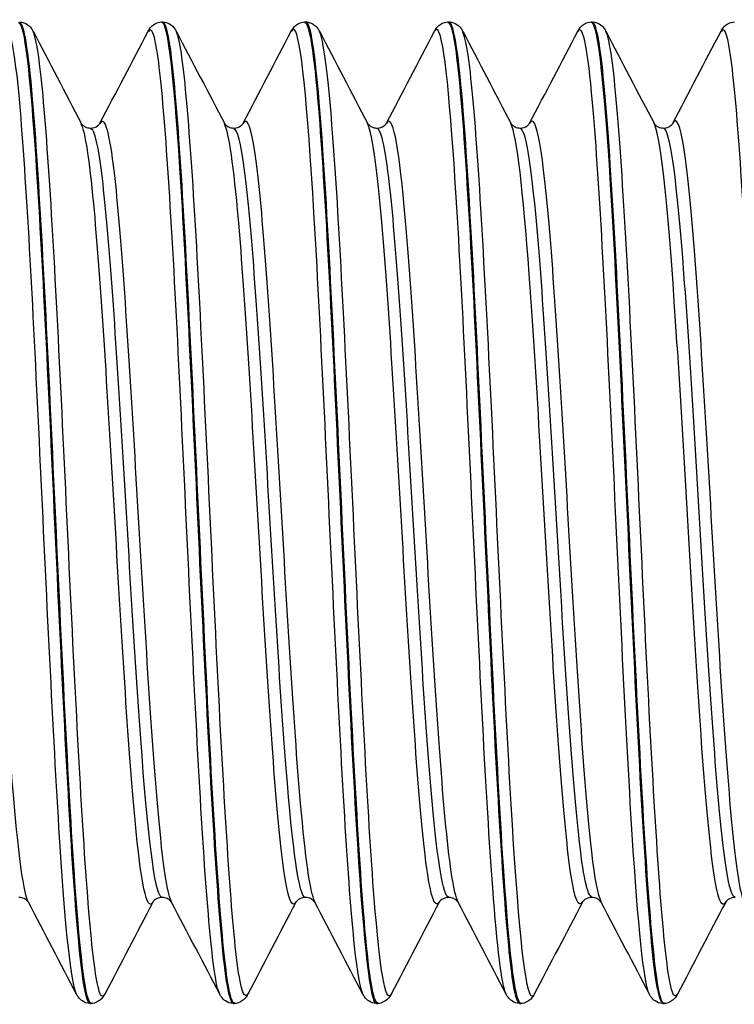
# Model space of a CAD drawing. Units: millimetres. Extents: x -249 to 192, y -817 to 161.
# Drawn here: x -153 to -145, y -468 to -456 of the extents above; entities that cross this region are included whole.
import ezdxf

# ---------------------------------------------------------------- set-up
doc = ezdxf.new("R2010")
doc.units = ezdxf.units.MM
doc.header["$LTSCALE"] = 0.5
doc.layers.add('SuP-Sichtbare-Kanten', color=7, linetype='Continuous', lineweight=25)
doc.layers.add('SuP-Sichtbare-tangentiale-Kanten', color=7, linetype='Continuous', lineweight=25)

msp = doc.modelspace()

# ---------------------------------------------------------------- linework, layer by layer
at = {"layer": 'SuP-Sichtbare-Kanten'}
for p, q in [((-151.734, -456.292), (-151.717, -456.292)), ((-149.982, -456.292), (-149.965, -456.292)), ((-148.23, -456.292), (-148.214, -456.292)), ((-146.479, -456.292), (-146.462, -456.292)), ((-152.61, -468.292), (-152.593, -468.292)), ((-150.858, -468.292), (-150.841, -468.292)), ((-149.106, -468.292), (-149.09, -468.292)), ((-147.354, -468.292), (-147.338, -468.292)), ((-145.603, -468.292), (-145.586, -468.292))]:
    msp.add_line(p, q, dxfattribs=at)
for points, knots in [([(-153.486, -456.299), (-153.455, -456.296), (-153.423, -456.404), (-153.392, -456.625), (-153.313, -457.189), (-153.233, -458.478), (-153.153, -460.068), (-153.074, -461.658), (-152.994, -463.522), (-152.915, -465.043), (-152.835, -466.564), (-152.756, -467.717), (-152.676, -468.122), (-152.654, -468.235), (-152.632, -468.289), (-152.61, -468.286)], [-146.086165, -146.086165, -146.086165, -146.086165, -145.748953, -145.748953, -145.748953, -144.892889, -144.892889, -144.892889, -144.036903, -144.036903, -144.036903, -143.180995, -143.180995, -143.180995, -142.942466, -142.942466, -142.942466, -142.942466]), ([(-152.592, -468.292), (-152.593, -468.292), (-152.594, -468.292), (-152.595, -468.292), (-152.674, -468.28), (-152.754, -467.495), (-152.833, -466.196), (-152.913, -464.897), (-152.992, -463.106), (-153.072, -461.414), (-153.151, -459.722), (-153.231, -458.158), (-153.31, -457.237), (-153.363, -456.624), (-153.416, -456.302), (-153.469, -456.298)], [136.657173, 136.657173, 136.657173, 136.657173, 136.665908, 136.665908, 136.665908, 137.52156, 137.52156, 137.52156, 138.376912, 138.376912, 138.376912, 139.231972, 139.231972, 139.231972, 139.800873, 139.800873, 139.800873, 139.800873]), ([(-153.468, -456.292), (-153.433, -456.293), (-153.399, -456.307), (-153.354, -456.337), (-153.34, -456.353), (-153.319, -456.38), (-153.311, -456.393), (-153.305, -456.404)], [0, 0, 0, 0, 0.0199293, 0.0199293, 0.03880763, 0.03880763, 0.05632196, 0.05632196, 0.05632196, 0.05632196]), ([(-151.897, -456.404), (-151.888, -456.386), (-151.876, -456.366), (-151.842, -456.333), (-151.826, -456.32), (-151.786, -456.3), (-151.761, -456.293), (-151.734, -456.292)], [0, 0, 0, 0, 0.02738989, 0.02738989, 0.04161406, 0.04161406, 0.05634975, 0.05634975, 0.05634975, 0.05634975]), ([(-151.734, -456.292), (-151.73, -456.292), (-151.726, -456.293), (-151.722, -456.297), (-151.642, -456.37), (-151.563, -457.215), (-151.483, -458.554), (-151.404, -459.892), (-151.324, -461.701), (-151.245, -463.383), (-151.165, -465.065), (-151.086, -466.592), (-151.006, -467.461), (-150.957, -468.002), (-150.907, -468.281), (-150.858, -468.284)], [-139.80298, -139.80298, -139.80298, -139.80298, -139.758133, -139.758133, -139.758133, -138.902607, -138.902607, -138.902607, -138.047156, -138.047156, -138.047156, -137.19178, -137.19178, -137.19178, -136.65928, -136.65928, -136.65928, -136.65928]), ([(-151.717, -456.292), (-151.681, -456.293), (-151.648, -456.307), (-151.602, -456.337), (-151.588, -456.353), (-151.567, -456.38), (-151.56, -456.393), (-151.554, -456.404)], [0, 0, 0, 0, 0.0199293, 0.0199293, 0.03880763, 0.03880763, 0.05632196, 0.05632196, 0.05632196, 0.05632196]), ([(-150.841, -468.285), (-150.868, -468.288), (-150.895, -468.208), (-150.922, -468.039), (-151.002, -467.547), (-151.082, -466.313), (-151.162, -464.747), (-151.241, -463.182), (-151.321, -461.313), (-151.401, -459.758), (-151.48, -458.204), (-151.56, -456.991), (-151.64, -456.521), (-151.666, -456.369), (-151.691, -456.296), (-151.717, -456.298)], [130.373988, 130.373988, 130.373988, 130.373988, 130.667264, 130.667264, 130.667264, 131.525243, 131.525243, 131.525243, 132.382865, 132.382865, 132.382865, 133.240138, 133.240138, 133.240138, 133.517688, 133.517688, 133.517688, 133.517688]), ([(-150.146, -456.404), (-150.136, -456.386), (-150.124, -456.366), (-150.09, -456.333), (-150.074, -456.32), (-150.034, -456.3), (-150.009, -456.293), (-149.983, -456.292)], [0, 0, 0, 0, 0.02738989, 0.02738989, 0.04161406, 0.04161406, 0.05634975, 0.05634975, 0.05634975, 0.05634975]), ([(-149.983, -456.297), (-149.927, -456.3), (-149.87, -456.662), (-149.814, -457.345), (-149.735, -458.313), (-149.655, -459.909), (-149.576, -461.608), (-149.496, -463.307), (-149.417, -465.079), (-149.338, -466.341), (-149.26, -467.566), (-149.183, -468.289), (-149.106, -468.292)], [-133.519795, -133.519795, -133.519795, -133.519795, -132.915995, -132.915995, -132.915995, -132.061055, -132.061055, -132.061055, -131.206185, -131.206185, -131.206185, -130.376095, -130.376095, -130.376095, -130.376095]), ([(-149.089, -468.285), (-149.141, -468.283), (-149.193, -467.975), (-149.245, -467.382), (-149.325, -466.471), (-149.405, -464.903), (-149.485, -463.202), (-149.565, -461.501), (-149.645, -459.697), (-149.725, -458.39), (-149.805, -457.083), (-149.885, -456.297), (-149.965, -456.292), (-149.965, -456.292), (-149.965, -456.292), (-149.965, -456.292)], [124.090803, 124.090803, 124.090803, 124.090803, 124.650716, 124.650716, 124.650716, 125.511427, 125.511427, 125.511427, 126.371723, 126.371723, 126.371723, 127.231612, 127.231612, 127.231612, 127.234502, 127.234502, 127.234502, 127.234502]), ([(-149.965, -456.292), (-149.929, -456.293), (-149.896, -456.307), (-149.851, -456.337), (-149.836, -456.353), (-149.815, -456.38), (-149.808, -456.393), (-149.802, -456.404)], [0, 0, 0, 0, 0.0199293, 0.0199293, 0.03880763, 0.03880763, 0.05632196, 0.05632196, 0.05632196, 0.05632196]), ([(-148.394, -456.404), (-148.384, -456.386), (-148.373, -456.366), (-148.338, -456.333), (-148.323, -456.32), (-148.283, -456.3), (-148.257, -456.293), (-148.231, -456.292)], [0, 0, 0, 0, 0.02738989, 0.02738989, 0.04161406, 0.04161406, 0.05634975, 0.05634975, 0.05634975, 0.05634975]), ([(-148.231, -456.299), (-148.203, -456.295), (-148.174, -456.382), (-148.146, -456.563), (-148.067, -457.07), (-147.987, -458.31), (-147.908, -459.874), (-147.829, -461.438), (-147.749, -463.299), (-147.67, -464.846), (-147.59, -466.392), (-147.511, -467.596), (-147.432, -468.063), (-147.406, -468.215), (-147.38, -468.288), (-147.354, -468.285)], [-127.236609, -127.236609, -127.236609, -127.236609, -126.932881, -126.932881, -126.932881, -126.078427, -126.078427, -126.078427, -125.224039, -125.224039, -125.224039, -124.369718, -124.369718, -124.369718, -124.09291, -124.09291, -124.09291, -124.09291]), ([(-147.337, -468.291), (-147.412, -468.29), (-147.487, -467.616), (-147.562, -466.456), (-147.642, -465.212), (-147.722, -463.432), (-147.803, -461.712), (-147.883, -459.994), (-147.963, -458.366), (-148.043, -457.376), (-148.1, -456.676), (-148.157, -456.303), (-148.214, -456.298)], [117.807618, 117.807618, 117.807618, 117.807618, 118.613368, 118.613368, 118.613368, 119.477232, 119.477232, 119.477232, 120.34062, 120.34062, 120.34062, 120.951317, 120.951317, 120.951317, 120.951317]), ([(-148.213, -456.292), (-148.177, -456.293), (-148.144, -456.307), (-148.099, -456.337), (-148.084, -456.353), (-148.063, -456.38), (-148.056, -456.393), (-148.05, -456.404)], [0, 0, 0, 0, 0.0199293, 0.0199293, 0.03880763, 0.03880763, 0.05632196, 0.05632196, 0.05632196, 0.05632196]), ([(-146.642, -456.404), (-146.633, -456.386), (-146.621, -456.366), (-146.586, -456.333), (-146.571, -456.32), (-146.531, -456.3), (-146.505, -456.293), (-146.479, -456.292)], [0, 0, 0, 0, 0.02738989, 0.02738989, 0.04161406, 0.04161406, 0.05634975, 0.05634975, 0.05634975, 0.05634975]), ([(-146.479, -456.292), (-146.479, -456.292), (-146.479, -456.292), (-146.479, -456.292), (-146.396, -456.289), (-146.312, -457.138), (-146.229, -458.536), (-146.147, -459.922), (-146.064, -461.82), (-145.981, -463.558), (-145.899, -465.283), (-145.817, -466.816), (-145.735, -467.625), (-145.691, -468.061), (-145.647, -468.282), (-145.603, -468.283)], [-120.953424, -120.953424, -120.953424, -120.953424, -120.953095, -120.953095, -120.953095, -120.056982, -120.056982, -120.056982, -119.167869, -119.167869, -119.167869, -118.285702, -118.285702, -118.285702, -117.809725, -117.809725, -117.809725, -117.809725]), ([(-145.585, -468.289), (-145.6, -468.291), (-145.614, -468.27), (-145.628, -468.224), (-145.707, -467.968), (-145.787, -466.952), (-145.866, -465.511), (-145.945, -464.069), (-146.025, -462.226), (-146.104, -460.588), (-146.187, -458.88), (-146.27, -457.428), (-146.353, -456.747), (-146.389, -456.447), (-146.425, -456.3), (-146.462, -456.301)], [111.524432, 111.524432, 111.524432, 111.524432, 111.676891, 111.676891, 111.676891, 112.531093, 112.531093, 112.531093, 113.385165, 113.385165, 113.385165, 114.276027, 114.276027, 114.276027, 114.668132, 114.668132, 114.668132, 114.668132]), ([(-146.461, -456.292), (-146.426, -456.293), (-146.392, -456.307), (-146.347, -456.337), (-146.333, -456.353), (-146.312, -456.38), (-146.304, -456.393), (-146.298, -456.404)], [0, 0, 0, 0, 0.0199293, 0.0199293, 0.03880763, 0.03880763, 0.05632196, 0.05632196, 0.05632196, 0.05632196]), ([(-144.89, -456.404), (-144.881, -456.386), (-144.869, -456.366), (-144.835, -456.333), (-144.819, -456.32), (-144.779, -456.3), (-144.754, -456.293), (-144.727, -456.292)], [0, 0, 0, 0, 0.02738989, 0.02738989, 0.04161406, 0.04161406, 0.05634975, 0.05634975, 0.05634975, 0.05634975]), ([(-152.716, -457.53), (-152.716, -457.531), (-152.714, -457.537), (-152.692, -457.558), (-152.68, -457.567), (-152.647, -457.583), (-152.624, -457.589), (-152.601, -457.589)], [0, 0, 0, 0, 0.02675394, 0.02675394, 0.04086864, 0.04086864, 0.05550154, 0.05550154, 0.05550154, 0.05550154]), ([(-152.601, -457.589), (-152.567, -457.589), (-152.535, -457.575), (-152.502, -457.552), (-152.495, -457.543), (-152.488, -457.533), (-152.487, -457.53), (-152.487, -457.53)], [0, 0, 0, 0, 0.02179922, 0.02179922, 0.0399752, 0.0399752, 0.05547728, 0.05547728, 0.05547728, 0.05547728]), ([(-150.964, -457.53), (-150.964, -457.531), (-150.962, -457.537), (-150.94, -457.558), (-150.928, -457.567), (-150.895, -457.583), (-150.872, -457.589), (-150.85, -457.589)], [0, 0, 0, 0, 0.02675394, 0.02675394, 0.04086864, 0.04086864, 0.05550154, 0.05550154, 0.05550154, 0.05550154]), ([(-150.85, -457.589), (-150.816, -457.589), (-150.784, -457.575), (-150.751, -457.552), (-150.743, -457.543), (-150.736, -457.533), (-150.735, -457.53), (-150.735, -457.53)], [0, 0, 0, 0, 0.02179922, 0.02179922, 0.0399752, 0.0399752, 0.05547728, 0.05547728, 0.05547728, 0.05547728]), ([(-149.213, -457.53), (-149.213, -457.531), (-149.21, -457.537), (-149.188, -457.558), (-149.177, -457.567), (-149.143, -457.583), (-149.121, -457.589), (-149.098, -457.589)], [0, 0, 0, 0, 0.02675394, 0.02675394, 0.04086864, 0.04086864, 0.05550154, 0.05550154, 0.05550154, 0.05550154]), ([(-149.098, -457.589), (-149.064, -457.589), (-149.032, -457.575), (-148.999, -457.552), (-148.992, -457.543), (-148.984, -457.533), (-148.983, -457.53), (-148.983, -457.53)], [0, 0, 0, 0, 0.02179922, 0.02179922, 0.0399752, 0.0399752, 0.05547728, 0.05547728, 0.05547728, 0.05547728]), ([(-147.461, -457.53), (-147.461, -457.531), (-147.458, -457.537), (-147.436, -457.558), (-147.425, -457.567), (-147.392, -457.583), (-147.369, -457.589), (-147.346, -457.589)], [0, 0, 0, 0, 0.02675394, 0.02675394, 0.04086864, 0.04086864, 0.05550154, 0.05550154, 0.05550154, 0.05550154]), ([(-147.346, -457.589), (-147.312, -457.589), (-147.28, -457.575), (-147.247, -457.552), (-147.24, -457.543), (-147.232, -457.533), (-147.231, -457.53), (-147.231, -457.53)], [0, 0, 0, 0, 0.02179922, 0.02179922, 0.0399752, 0.0399752, 0.05547728, 0.05547728, 0.05547728, 0.05547728]), ([(-145.709, -457.53), (-145.709, -457.531), (-145.707, -457.537), (-145.685, -457.558), (-145.673, -457.567), (-145.64, -457.583), (-145.617, -457.589), (-145.594, -457.589)], [0, 0, 0, 0, 0.02675394, 0.02675394, 0.04086864, 0.04086864, 0.05550154, 0.05550154, 0.05550154, 0.05550154]), ([(-145.594, -457.589), (-145.56, -457.589), (-145.528, -457.575), (-145.495, -457.552), (-145.488, -457.543), (-145.481, -457.533), (-145.48, -457.53), (-145.48, -457.53)], [0, 0, 0, 0, 0.02179922, 0.02179922, 0.0399752, 0.0399752, 0.05547728, 0.05547728, 0.05547728, 0.05547728]), ([(-153.362, -467.053), (-153.363, -467.053), (-153.365, -467.046), (-153.387, -467.025), (-153.398, -467.016), (-153.432, -467), (-153.454, -466.994), (-153.477, -466.994)], [0, 0, 0, 0, 0.02675394, 0.02675394, 0.04086864, 0.04086864, 0.05550154, 0.05550154, 0.05550154, 0.05550154]), ([(-151.725, -466.994), (-151.76, -466.994), (-151.791, -467.008), (-151.824, -467.032), (-151.832, -467.041), (-151.839, -467.051), (-151.84, -467.053), (-151.84, -467.053)], [0, 0, 0, 0, 0.02179922, 0.02179922, 0.0399752, 0.0399752, 0.05547728, 0.05547728, 0.05547728, 0.05547728]), ([(-151.611, -467.053), (-151.611, -467.053), (-151.613, -467.046), (-151.635, -467.025), (-151.647, -467.016), (-151.68, -467), (-151.703, -466.994), (-151.725, -466.994)], [0, 0, 0, 0, 0.02675394, 0.02675394, 0.04086864, 0.04086864, 0.05550154, 0.05550154, 0.05550154, 0.05550154]), ([(-149.974, -466.994), (-150.008, -466.994), (-150.04, -467.008), (-150.073, -467.032), (-150.08, -467.041), (-150.087, -467.051), (-150.088, -467.053), (-150.089, -467.053)], [0, 0, 0, 0, 0.02179922, 0.02179922, 0.0399752, 0.0399752, 0.05547728, 0.05547728, 0.05547728, 0.05547728]), ([(-149.859, -467.053), (-149.859, -467.053), (-149.861, -467.046), (-149.883, -467.025), (-149.895, -467.016), (-149.928, -467), (-149.951, -466.994), (-149.974, -466.994)], [0, 0, 0, 0, 0.02675394, 0.02675394, 0.04086864, 0.04086864, 0.05550154, 0.05550154, 0.05550154, 0.05550154]), ([(-148.222, -466.994), (-148.256, -466.994), (-148.288, -467.008), (-148.321, -467.032), (-148.328, -467.041), (-148.336, -467.051), (-148.337, -467.053), (-148.337, -467.053)], [0, 0, 0, 0, 0.02179922, 0.02179922, 0.0399752, 0.0399752, 0.05547728, 0.05547728, 0.05547728, 0.05547728]), ([(-148.107, -467.053), (-148.107, -467.053), (-148.11, -467.046), (-148.132, -467.025), (-148.143, -467.016), (-148.177, -467), (-148.199, -466.994), (-148.222, -466.994)], [0, 0, 0, 0, 0.02675394, 0.02675394, 0.04086864, 0.04086864, 0.05550154, 0.05550154, 0.05550154, 0.05550154]), ([(-146.47, -466.994), (-146.504, -466.994), (-146.536, -467.008), (-146.569, -467.032), (-146.577, -467.041), (-146.584, -467.051), (-146.585, -467.053), (-146.585, -467.053)], [0, 0, 0, 0, 0.02179922, 0.02179922, 0.0399752, 0.0399752, 0.05547728, 0.05547728, 0.05547728, 0.05547728]), ([(-146.355, -467.053), (-146.356, -467.053), (-146.358, -467.046), (-146.38, -467.025), (-146.391, -467.016), (-146.425, -467), (-146.447, -466.994), (-146.47, -466.994)], [0, 0, 0, 0, 0.02675394, 0.02675394, 0.04086864, 0.04086864, 0.05550154, 0.05550154, 0.05550154, 0.05550154]), ([(-144.718, -466.994), (-144.753, -466.994), (-144.784, -467.008), (-144.817, -467.032), (-144.825, -467.041), (-144.832, -467.051), (-144.833, -467.053), (-144.833, -467.053)], [0, 0, 0, 0, 0.02179922, 0.02179922, 0.0399752, 0.0399752, 0.05547728, 0.05547728, 0.05547728, 0.05547728]), ([(-152.61, -468.292), (-152.646, -468.29), (-152.679, -468.277), (-152.724, -468.246), (-152.739, -468.23), (-152.76, -468.203), (-152.767, -468.191), (-152.773, -468.179)], [0, 0, 0, 0, 0.0199293, 0.0199293, 0.03880763, 0.03880763, 0.05632196, 0.05632196, 0.05632196, 0.05632196]), ([(-152.429, -468.179), (-152.439, -468.197), (-152.451, -468.217), (-152.485, -468.251), (-152.501, -468.263), (-152.541, -468.283), (-152.566, -468.291), (-152.592, -468.292)], [0, 0, 0, 0, 0.02738989, 0.02738989, 0.04161406, 0.04161406, 0.05634975, 0.05634975, 0.05634975, 0.05634975]), ([(-150.858, -468.292), (-150.894, -468.29), (-150.927, -468.277), (-150.973, -468.246), (-150.987, -468.23), (-151.008, -468.203), (-151.015, -468.191), (-151.021, -468.179)], [0, 0, 0, 0, 0.0199293, 0.0199293, 0.03880763, 0.03880763, 0.05632196, 0.05632196, 0.05632196, 0.05632196]), ([(-150.678, -468.179), (-150.687, -468.197), (-150.699, -468.217), (-150.734, -468.251), (-150.749, -468.263), (-150.789, -468.283), (-150.814, -468.291), (-150.841, -468.292)], [0, 0, 0, 0, 0.02738989, 0.02738989, 0.04161406, 0.04161406, 0.05634975, 0.05634975, 0.05634975, 0.05634975]), ([(-149.107, -468.292), (-149.142, -468.29), (-149.176, -468.277), (-149.221, -468.246), (-149.235, -468.23), (-149.256, -468.203), (-149.264, -468.191), (-149.27, -468.179)], [0, 0, 0, 0, 0.0199293, 0.0199293, 0.03880763, 0.03880763, 0.05632196, 0.05632196, 0.05632196, 0.05632196]), ([(-148.926, -468.179), (-148.935, -468.197), (-148.947, -468.217), (-148.982, -468.251), (-148.997, -468.263), (-149.037, -468.283), (-149.063, -468.291), (-149.089, -468.292)], [0, 0, 0, 0, 0.02738989, 0.02738989, 0.04161406, 0.04161406, 0.05634975, 0.05634975, 0.05634975, 0.05634975]), ([(-147.355, -468.292), (-147.391, -468.29), (-147.424, -468.277), (-147.469, -468.246), (-147.484, -468.23), (-147.505, -468.203), (-147.512, -468.191), (-147.518, -468.179)], [0, 0, 0, 0, 0.0199293, 0.0199293, 0.03880763, 0.03880763, 0.05632196, 0.05632196, 0.05632196, 0.05632196]), ([(-147.174, -468.179), (-147.184, -468.197), (-147.195, -468.217), (-147.23, -468.251), (-147.245, -468.263), (-147.285, -468.283), (-147.311, -468.291), (-147.337, -468.292)], [0, 0, 0, 0, 0.02738989, 0.02738989, 0.04161406, 0.04161406, 0.05634975, 0.05634975, 0.05634975, 0.05634975]), ([(-145.603, -468.292), (-145.639, -468.29), (-145.672, -468.277), (-145.717, -468.246), (-145.732, -468.23), (-145.753, -468.203), (-145.76, -468.191), (-145.766, -468.179)], [0, 0, 0, 0, 0.0199293, 0.0199293, 0.03880763, 0.03880763, 0.05632196, 0.05632196, 0.05632196, 0.05632196]), ([(-145.422, -468.179), (-145.432, -468.197), (-145.444, -468.217), (-145.478, -468.251), (-145.494, -468.263), (-145.534, -468.283), (-145.559, -468.291), (-145.585, -468.292)], [0, 0, 0, 0, 0.02738989, 0.02738989, 0.04161406, 0.04161406, 0.05634975, 0.05634975, 0.05634975, 0.05634975])]:
    msp.add_open_spline(points, degree=3, knots=knots, dxfattribs=at)
for points in [[(-153.305, -456.404), (-153.109, -456.78), (-152.913, -457.155), (-152.716, -457.53)], [(-152.487, -457.53), (-152.29, -457.155), (-152.094, -456.78), (-151.897, -456.404)], [(-151.554, -456.404), (-151.357, -456.78), (-151.161, -457.155), (-150.964, -457.53)], [(-150.735, -457.53), (-150.538, -457.155), (-150.342, -456.78), (-150.146, -456.404)], [(-149.802, -456.404), (-149.606, -456.78), (-149.409, -457.155), (-149.213, -457.53)], [(-148.983, -457.53), (-148.786, -457.155), (-148.59, -456.78), (-148.394, -456.404)], [(-148.05, -456.404), (-147.854, -456.78), (-147.657, -457.155), (-147.461, -457.53)], [(-147.231, -457.53), (-147.035, -457.155), (-146.838, -456.78), (-146.642, -456.404)], [(-146.298, -456.404), (-146.102, -456.78), (-145.906, -457.155), (-145.709, -457.53)], [(-145.48, -457.53), (-145.283, -457.155), (-145.087, -456.78), (-144.89, -456.404)], [(-152.773, -468.179), (-152.969, -467.804), (-153.166, -467.428), (-153.362, -467.053)], [(-151.84, -467.053), (-152.037, -467.428), (-152.233, -467.804), (-152.429, -468.179)], [(-151.021, -468.179), (-151.218, -467.804), (-151.414, -467.428), (-151.611, -467.053)], [(-150.089, -467.053), (-150.285, -467.428), (-150.481, -467.804), (-150.678, -468.179)], [(-149.27, -468.179), (-149.466, -467.804), (-149.662, -467.428), (-149.859, -467.053)], [(-148.337, -467.053), (-148.533, -467.428), (-148.73, -467.804), (-148.926, -468.179)], [(-147.518, -468.179), (-147.714, -467.804), (-147.911, -467.428), (-148.107, -467.053)], [(-146.585, -467.053), (-146.782, -467.428), (-146.978, -467.804), (-147.174, -468.179)], [(-145.766, -468.179), (-145.962, -467.804), (-146.159, -467.428), (-146.355, -467.053)], [(-144.833, -467.053), (-145.03, -467.428), (-145.226, -467.804), (-145.422, -468.179)]]:
    msp.add_open_spline(points, degree=3, dxfattribs=at)
at = {"layer": 'SuP-Sichtbare-tangentiale-Kanten'}
for points, knots in [([(-152.773, -468.177), (-152.84, -468.043), (-152.907, -467.398), (-152.973, -466.375), (-153.053, -465.152), (-153.133, -463.41), (-153.213, -461.726), (-153.292, -460.043), (-153.372, -458.448), (-153.452, -457.47), (-153.518, -456.664), (-153.583, -456.288), (-153.649, -456.407)], [143.032814, 143.032814, 143.032814, 143.032814, 143.75068, 143.75068, 143.75068, 144.609037, 144.609037, 144.609037, 145.467104, 145.467104, 145.467104, 146.174407, 146.174407, 146.174407, 146.174407]), ([(-151.021, -468.177), (-151.033, -468.157), (-151.044, -468.121), (-151.056, -468.07), (-151.136, -467.711), (-151.216, -466.6), (-151.296, -465.109), (-151.376, -463.618), (-151.456, -461.772), (-151.536, -460.187), (-151.616, -458.603), (-151.696, -457.307), (-151.776, -456.732), (-151.816, -456.439), (-151.857, -456.335), (-151.897, -456.412)], [136.749629, 136.749629, 136.749629, 136.749629, 136.872435, 136.872435, 136.872435, 137.7334, 137.7334, 137.7334, 138.59401, 138.59401, 138.59401, 139.454274, 139.454274, 139.454274, 139.891222, 139.891222, 139.891222, 139.891222]), ([(-147.518, -468.173), (-147.573, -468.063), (-147.628, -467.613), (-147.683, -466.874), (-147.764, -465.794), (-147.845, -464.118), (-147.925, -462.41), (-148.006, -460.703), (-148.086, -458.996), (-148.167, -457.865), (-148.242, -456.801), (-148.318, -456.264), (-148.394, -456.405)], [124.183258, 124.183258, 124.183258, 124.183258, 124.776899, 124.776899, 124.776899, 125.643729, 125.643729, 125.643729, 126.510083, 126.510083, 126.510083, 127.324851, 127.324851, 127.324851, 127.324851]), ([(-145.766, -468.178), (-145.836, -468.038), (-145.906, -467.332), (-145.976, -466.226), (-146.059, -464.905), (-146.143, -463.036), (-146.226, -461.292), (-146.309, -459.575), (-146.391, -458.013), (-146.473, -457.152), (-146.529, -456.561), (-146.586, -456.308), (-146.642, -456.41)], [117.900073, 117.900073, 117.900073, 117.900073, 118.652377, 118.652377, 118.652377, 119.550425, 119.550425, 119.550425, 120.43444, 120.43444, 120.43444, 121.041666, 121.041666, 121.041666, 121.041666]), ([(-144.014, -468.176), (-144.031, -468.147), (-144.047, -468.088), (-144.063, -467.999), (-144.143, -467.559), (-144.222, -466.382), (-144.302, -464.858), (-144.382, -463.334), (-144.462, -461.491), (-144.541, -459.94), (-144.621, -458.389), (-144.701, -457.156), (-144.781, -456.651), (-144.817, -456.418), (-144.854, -456.341), (-144.89, -456.412)], [111.616888, 111.616888, 111.616888, 111.616888, 111.790031, 111.790031, 111.790031, 112.648317, 112.648317, 112.648317, 113.506458, 113.506458, 113.506458, 114.364456, 114.364456, 114.364456, 114.75848, 114.75848, 114.75848, 114.75848]), ([(-152.429, -468.174), (-152.451, -468.218), (-152.473, -468.209), (-152.495, -468.143), (-152.574, -467.902), (-152.654, -466.902), (-152.734, -465.476), (-152.814, -464.05), (-152.894, -462.224), (-152.973, -460.602), (-153.053, -458.981), (-153.133, -457.594), (-153.213, -456.9), (-153.244, -456.632), (-153.274, -456.469), (-153.305, -456.412)], [136.568932, 136.568932, 136.568932, 136.568932, 136.802318, 136.802318, 136.802318, 137.661277, 137.661277, 137.661277, 138.519931, 138.519931, 138.519931, 139.378287, 139.378287, 139.378287, 139.710525, 139.710525, 139.710525, 139.710525]), ([(-150.678, -468.171), (-150.724, -468.257), (-150.77, -468.11), (-150.816, -467.727), (-150.896, -467.059), (-150.976, -465.687), (-151.056, -464.068), (-151.136, -462.45), (-151.216, -460.614), (-151.296, -459.173), (-151.376, -457.732), (-151.456, -456.711), (-151.536, -456.45), (-151.542, -456.431), (-151.548, -456.416), (-151.554, -456.405)], [130.285747, 130.285747, 130.285747, 130.285747, 130.780356, 130.780356, 130.780356, 131.641685, 131.641685, 131.641685, 132.50265, 132.50265, 132.50265, 133.36326, 133.36326, 133.36326, 133.427339, 133.427339, 133.427339, 133.427339]), ([(-149.27, -468.171), (-149.304, -468.107), (-149.338, -467.913), (-149.372, -467.592), (-149.453, -466.838), (-149.533, -465.394), (-149.613, -463.744), (-149.694, -462.095), (-149.774, -460.27), (-149.854, -458.88), (-149.934, -457.492), (-150.014, -456.563), (-150.095, -456.406), (-150.112, -456.372), (-150.129, -456.373), (-150.146, -456.408)], [130.466444, 130.466444, 130.466444, 130.466444, 130.835032, 130.835032, 130.835032, 131.698718, 131.698718, 131.698718, 132.56199, 132.56199, 132.56199, 133.424856, 133.424856, 133.424856, 133.608036, 133.608036, 133.608036, 133.608036]), ([(-148.926, -468.177), (-148.994, -468.302), (-149.063, -467.884), (-149.132, -467.008), (-149.212, -465.981), (-149.292, -464.343), (-149.372, -462.643), (-149.453, -460.944), (-149.533, -459.214), (-149.613, -458.033), (-149.676, -457.109), (-149.739, -456.535), (-149.802, -456.408)], [124.002561, 124.002561, 124.002561, 124.002561, 124.740173, 124.740173, 124.740173, 125.604282, 125.604282, 125.604282, 126.467968, 126.467968, 126.467968, 127.144154, 127.144154, 127.144154, 127.144154]), ([(-147.174, -468.178), (-147.183, -468.195), (-147.191, -468.204), (-147.2, -468.203), (-147.28, -468.201), (-147.361, -467.414), (-147.442, -466.108), (-147.522, -464.802), (-147.603, -463.003), (-147.683, -461.317), (-147.764, -459.632), (-147.845, -458.092), (-147.925, -457.216), (-147.967, -456.764), (-148.008, -456.493), (-148.05, -456.413)], [117.719376, 117.719376, 117.719376, 117.719376, 117.811026, 117.811026, 117.811026, 118.678835, 118.678835, 118.678835, 119.546149, 119.546149, 119.546149, 120.412979, 120.412979, 120.412979, 120.860969, 120.860969, 120.860969, 120.860969]), ([(-145.422, -468.173), (-145.448, -468.224), (-145.473, -468.203), (-145.498, -468.108), (-145.578, -467.805), (-145.657, -466.751), (-145.737, -465.296), (-145.817, -463.841), (-145.896, -462.009), (-145.976, -460.408), (-146.059, -458.731), (-146.143, -457.34), (-146.226, -456.735), (-146.25, -456.562), (-146.274, -456.454), (-146.298, -456.41)], [111.436191, 111.436191, 111.436191, 111.436191, 111.706865, 111.706865, 111.706865, 112.564312, 112.564312, 112.564312, 113.421627, 113.421627, 113.421627, 114.319675, 114.319675, 114.319675, 114.577783, 114.577783, 114.577783, 114.577783]), ([(-151.611, -467.049), (-151.675, -466.919), (-151.74, -466.406), (-151.805, -465.601), (-151.889, -464.554), (-151.973, -463.037), (-152.058, -461.605), (-152.142, -460.173), (-152.226, -458.856), (-152.31, -458.136), (-152.369, -457.634), (-152.428, -457.429), (-152.487, -457.536)], [136.770602, 136.770602, 136.770602, 136.770602, 137.467717, 137.467717, 137.467717, 138.373989, 138.373989, 138.373989, 139.279896, 139.279896, 139.279896, 139.912195, 139.912195, 139.912195, 139.912195]), ([(-149.859, -467.047), (-149.917, -466.931), (-149.975, -466.512), (-150.033, -465.841), (-150.118, -464.865), (-150.202, -463.381), (-150.287, -461.933), (-150.371, -460.486), (-150.456, -459.107), (-150.54, -458.303), (-150.605, -457.685), (-150.67, -457.417), (-150.735, -457.534)], [130.487417, 130.487417, 130.487417, 130.487417, 131.112766, 131.112766, 131.112766, 132.021868, 132.021868, 132.021868, 132.930537, 132.930537, 132.930537, 133.62901, 133.62901, 133.62901, 133.62901]), ([(-148.107, -467.045), (-148.157, -466.949), (-148.206, -466.635), (-148.255, -466.126), (-148.34, -465.252), (-148.425, -463.822), (-148.51, -462.365), (-148.595, -460.908), (-148.679, -459.458), (-148.764, -458.549), (-148.837, -457.766), (-148.91, -457.399), (-148.983, -457.532)], [124.204232, 124.204232, 124.204232, 124.204232, 124.736058, 124.736058, 124.736058, 125.648479, 125.648479, 125.648479, 126.560396, 126.560396, 126.560396, 127.345824, 127.345824, 127.345824, 127.345824]), ([(-146.355, -467.045), (-146.394, -466.972), (-146.432, -466.769), (-146.471, -466.439), (-146.556, -465.706), (-146.641, -464.365), (-146.726, -462.914), (-146.811, -461.464), (-146.896, -459.938), (-146.981, -458.904), (-147.065, -457.891), (-147.148, -457.373), (-147.231, -457.53)], [117.921046, 117.921046, 117.921046, 117.921046, 118.334101, 118.334101, 118.334101, 119.250348, 119.250348, 119.250348, 120.166017, 120.166017, 120.166017, 121.062639, 121.062639, 121.062639, 121.062639]), ([(-153.362, -467.051), (-153.432, -466.911), (-153.502, -466.321), (-153.572, -465.411), (-153.659, -464.266), (-153.747, -462.64), (-153.835, -461.173), (-153.92, -459.747), (-154.006, -458.505), (-154.091, -457.911), (-154.14, -457.569), (-154.189, -457.447), (-154.238, -457.539)], [143.053788, 143.053788, 143.053788, 143.053788, 143.804285, 143.804285, 143.804285, 144.748999, 144.748999, 144.748999, 145.667127, 145.667127, 145.667127, 146.19538, 146.19538, 146.19538, 146.19538]), ([(-151.84, -467.051), (-151.913, -467.183), (-151.985, -466.823), (-152.058, -466.051), (-152.142, -465.155), (-152.226, -463.721), (-152.31, -462.274), (-152.394, -460.828), (-152.479, -459.4), (-152.563, -458.511), (-152.614, -457.972), (-152.665, -457.638), (-152.716, -457.538)], [136.547959, 136.547959, 136.547959, 136.547959, 137.32783, 137.32783, 137.32783, 138.233737, 138.233737, 138.233737, 139.139288, 139.139288, 139.139288, 139.689551, 139.689551, 139.689551, 139.689551]), ([(-150.089, -467.049), (-150.155, -467.169), (-150.221, -466.888), (-150.287, -466.247), (-150.371, -465.428), (-150.456, -464.039), (-150.54, -462.591), (-150.624, -461.143), (-150.709, -459.668), (-150.793, -458.706), (-150.85, -458.056), (-150.907, -457.65), (-150.964, -457.537)], [130.264773, 130.264773, 130.264773, 130.264773, 130.975709, 130.975709, 130.975709, 131.884378, 131.884378, 131.884378, 132.792622, 132.792622, 132.792622, 133.406366, 133.406366, 133.406366, 133.406366]), ([(-148.337, -467.047), (-148.394, -467.152), (-148.452, -466.958), (-148.51, -466.475), (-148.595, -465.764), (-148.679, -464.445), (-148.764, -463.005), (-148.849, -461.566), (-148.933, -460.037), (-149.018, -458.984), (-149.083, -458.178), (-149.148, -457.664), (-149.213, -457.534)], [123.981588, 123.981588, 123.981588, 123.981588, 124.60232, 124.60232, 124.60232, 125.514237, 125.514237, 125.514237, 126.425659, 126.425659, 126.425659, 127.123181, 127.123181, 127.123181, 127.123181]), ([(-146.585, -467.045), (-146.632, -467.133), (-146.679, -467.025), (-146.726, -466.715), (-146.811, -466.153), (-146.896, -464.939), (-146.981, -463.526), (-147.066, -462.114), (-147.151, -460.535), (-147.236, -459.375), (-147.311, -458.355), (-147.386, -457.68), (-147.461, -457.532)], [117.698403, 117.698403, 117.698403, 117.698403, 118.204189, 118.204189, 118.204189, 119.119858, 119.119858, 119.119858, 120.034959, 120.034959, 120.034959, 120.839995, 120.839995, 120.839995, 120.839995]), ([(-144.833, -467.046), (-144.865, -467.109), (-144.898, -467.08), (-144.93, -466.952), (-145.014, -466.616), (-145.098, -465.609), (-145.182, -464.298), (-145.269, -462.931), (-145.357, -461.264), (-145.445, -459.951), (-145.531, -458.658), (-145.617, -457.738), (-145.703, -457.543), (-145.705, -457.538), (-145.707, -457.534), (-145.709, -457.53)], [111.415217, 111.415217, 111.415217, 111.415217, 111.761187, 111.761187, 111.761187, 112.665232, 112.665232, 112.665232, 113.607791, 113.607791, 113.607791, 114.535621, 114.535621, 114.535621, 114.55681, 114.55681, 114.55681, 114.55681]), ([(-144.604, -467.048), (-144.628, -467.003), (-144.653, -466.903), (-144.678, -466.747), (-144.762, -466.216), (-144.846, -465.045), (-144.93, -463.662), (-145.014, -462.278), (-145.098, -460.711), (-145.182, -459.531), (-145.269, -458.301), (-145.357, -457.522), (-145.445, -457.501), (-145.456, -457.498), (-145.468, -457.509), (-145.48, -457.532)], [111.637861, 111.637861, 111.637861, 111.637861, 111.903147, 111.903147, 111.903147, 112.807346, 112.807346, 112.807346, 113.711391, 113.711391, 113.711391, 114.65395, 114.65395, 114.65395, 114.779454, 114.779454, 114.779454, 114.779454]), ([(-151.725, -466.994), (-151.728, -466.994), (-151.732, -466.994), (-151.735, -466.992), (-151.819, -466.945), (-151.904, -466.209), (-151.988, -465.053), (-152.073, -463.893), (-152.158, -462.337), (-152.243, -460.963), (-152.328, -459.594), (-152.412, -458.436), (-152.497, -457.915), (-152.532, -457.7), (-152.567, -457.595), (-152.601, -457.597)], [136.65928, 136.65928, 136.65928, 136.65928, 136.691793, 136.691793, 136.691793, 137.602403, 137.602403, 137.602403, 138.516623, 138.516623, 138.516623, 139.426498, 139.426498, 139.426498, 139.800873, 139.800873, 139.800873, 139.800873]), ([(-149.974, -466.994), (-150.052, -466.989), (-150.131, -466.406), (-150.209, -465.418), (-150.294, -464.348), (-150.379, -462.829), (-150.463, -461.422), (-150.548, -460.016), (-150.633, -458.755), (-150.718, -458.104), (-150.762, -457.767), (-150.806, -457.598), (-150.85, -457.597)], [130.376095, 130.376095, 130.376095, 130.376095, 131.21978, 131.21978, 131.21978, 132.132826, 132.132826, 132.132826, 133.045441, 133.045441, 133.045441, 133.517688, 133.517688, 133.517688, 133.517688]), ([(-148.222, -466.991), (-148.289, -466.984), (-148.356, -466.568), (-148.423, -465.819), (-148.509, -464.869), (-148.594, -463.404), (-148.679, -461.971), (-148.764, -460.539), (-148.849, -459.171), (-148.934, -458.376), (-148.989, -457.866), (-149.043, -457.6), (-149.098, -457.596)], [124.09291, 124.09291, 124.09291, 124.09291, 124.815537, 124.815537, 124.815537, 125.731885, 125.731885, 125.731885, 126.64773, 126.64773, 126.64773, 127.234502, 127.234502, 127.234502, 127.234502]), ([(-146.47, -466.987), (-146.524, -466.983), (-146.577, -466.727), (-146.631, -466.234), (-146.716, -465.448), (-146.802, -464.079), (-146.887, -462.64), (-146.973, -461.203), (-147.058, -459.73), (-147.144, -458.773), (-147.211, -458.019), (-147.279, -457.6), (-147.346, -457.593)], [117.809725, 117.809725, 117.809725, 117.809725, 118.386145, 118.386145, 118.386145, 119.306307, 119.306307, 119.306307, 120.225892, 120.225892, 120.225892, 120.951317, 120.951317, 120.951317, 120.951317]), ([(-144.718, -466.987), (-144.754, -466.988), (-144.79, -466.878), (-144.825, -466.654), (-144.91, -466.122), (-144.994, -464.959), (-145.078, -463.59), (-145.167, -462.161), (-145.255, -460.543), (-145.343, -459.376), (-145.427, -458.267), (-145.51, -457.592), (-145.594, -457.589)], [111.526539, 111.526539, 111.526539, 111.526539, 111.909295, 111.909295, 111.909295, 112.817627, 112.817627, 112.817627, 113.765977, 113.765977, 113.765977, 114.668132, 114.668132, 114.668132, 114.668132])]:
    msp.add_open_spline(points, degree=3, knots=knots, dxfattribs=at)

doc.saveas('drawing.dxf')
